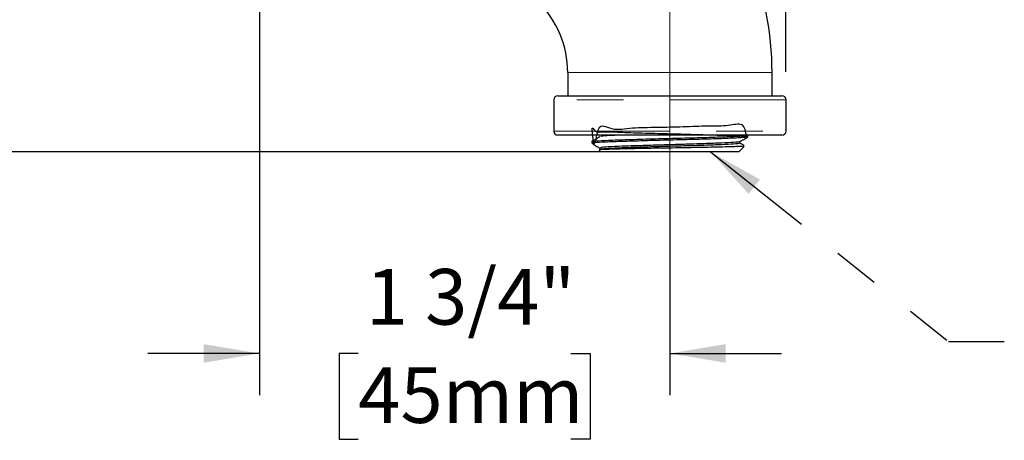
# Model space of a CAD drawing. Units: inches. Extents: x 0.3 to 10.6, y 0.2 to 8.2.
# Drawn here: x 2.6 to 4.7, y 4.2 to 5.1 of the extents above; entities that cross this region are included whole.
import ezdxf

# ---------------------------------------------------------------- set-up
doc = ezdxf.new("R2010")
doc.units = ezdxf.units.IN
doc.header["$MEASUREMENT"] = 0
doc.linetypes.add('CENTERX2', pattern=[0.8, 0.5, -0.1, 0.1, -0.1])
doc.linetypes.add('PHANTOM', pattern=[0.5, 0.25, -0.05, 0.05, -0.05, 0.05, -0.05])
doc.layers.add('DIM', color=7, linetype='Continuous', lineweight=25)
doc.layers.add('TXT', color=7, linetype='PHANTOM', lineweight=50)
doc.styles.add('SLDTEXTSTYLE0', font='ARIAL.TTF', dxfattribs={"width": 0.948})
doc.styles.get("Standard").update_dxf_attribs({"font": 'ARIAL.TTF'})
doc.dimstyles.new('SLDDIMSTYLE0', dxfattribs={"dimtxt": 0.18, "dimasz": 0.12, "dimexe": 0, "dimexo": 0.0625, "dimgap": 0, "dimtad": 0, "dimtih": 1, "dimtoh": 1, "dimdec": 0, "dimrnd": 1e-09, "dimzin": 0, "dimdsep": 46, "dimlunit": 5, "dimtxsty": 'Standard', "dimsah": 1, "dimcen": 0.09, "dimadec": 0, "dimazin": 0, "dimtfac": 0.12, "dimtdec": 0, "dimtofl": 0, "dimtmove": 0, "dimatfit": 3, "dimfxl": 0, "dimfrac": 2, "dimtolj": 1, "dimtzin": 0, "dimarcsym": 0})
doc.dimstyles.new('SLDDIMSTYLE2', dxfattribs={"dimtxt": 0.12, "dimasz": 0.12, "dimexe": 0, "dimexo": 0.0625, "dimgap": 0.03, "dimtad": 0, "dimtih": 1, "dimtoh": 1, "dimdec": 6, "dimlfac": 2, "dimrnd": 1e-09, "dimzin": 12, "dimdsep": 46, "dimlunit": 5, "dimtxsty": 'SLDTEXTSTYLE0', "dimsah": 1, "dimcen": 0.09, "dimadec": 0, "dimazin": 3, "dimtfac": 1, "dimtdec": 3, "dimtofl": 0, "dimtmove": 0, "dimatfit": 3, "dimfxl": 0, "dimfrac": 2, "dimtolj": 1, "dimtzin": 12, "dimarcsym": 0})
doc.dimstyles.new('SLDDIMSTYLE3', dxfattribs={"dimtxt": 0.12, "dimasz": 0.12, "dimexe": 0, "dimexo": 0.0625, "dimgap": 0.03, "dimtad": 0, "dimtih": 1, "dimtoh": 1, "dimdec": 6, "dimlfac": 2, "dimrnd": 1e-09, "dimzin": 12, "dimdsep": 46, "dimlunit": 5, "dimtxsty": 'SLDTEXTSTYLE0', "dimsah": 1, "dimcen": 0.09, "dimadec": 0, "dimazin": 3, "dimtfac": 1, "dimtdec": 3, "dimtmove": 0, "dimatfit": 0, "dimfxl": 0, "dimfrac": 2, "dimtolj": 1, "dimtzin": 12, "dimarcsym": 0})

# ---------------------------------------------------------------- blocks, each defined once
blk = doc.blocks.new('_D')
at = {"layer": 'DIM'}
for p, q in [((3.6227, 6.5142), (1.2025, 6.5142)), ((1.2925, 6.5142), (1.2925, 5.8796)), ((1.0635, 5.6676), (1.0222, 5.6676)), ((1.0222, 5.6676), (1.0222, 5.4834)), ((1.5215, 5.6676), (1.5627, 5.6676)), ((1.5627, 5.6676), (1.5627, 5.4834)), ((1.0222, 5.4834), (1.0635, 5.4834)), ((1.5627, 5.4834), (1.5215, 5.4834)), ((1.2925, 4.8212), (1.2925, 5.4559)), ((3.7518, 4.8212), (1.2025, 4.8212))]:
    blk.add_line(p, q, dxfattribs=at)
for points in [[(1.2925, 6.5142), (1.2725, 6.3942), (1.3125, 6.3942)], [(1.2925, 4.8212), (1.3125, 4.9412), (1.2725, 4.9412)]]:
    blk.add_solid(points, dxfattribs=at)
at = {"layer": 'DIM', "char_height": 0.12, "attachment_point": 1, "style": 'SLDTEXTSTYLE0'}
for s, insert in [('3 3/8"', (1.0799, 5.8497)), ('86mm', (1.0635, 5.6381))]:
    blk.add_mtext(s, dxfattribs=dict(at, insert=insert))
blk = doc.blocks.new('_D_1')
at = {"layer": 'DIM'}
for p, q in [((2.6943, 5.5099), (2.6943, 7.0395)), ((4.2102, 4.9936), (4.2102, 7.0395)), ((2.6943, 6.9495), (3.0675, 6.9495)), ((3.2232, 6.9494), (3.182, 6.9494)), ((3.182, 6.9494), (3.182, 6.7652)), ((3.6812, 6.9494), (3.7225, 6.9494)), ((3.7225, 6.9494), (3.7225, 6.7652)), ((4.2102, 6.9495), (3.837, 6.9495)), ((3.182, 6.7652), (3.2232, 6.7652)), ((3.7225, 6.7652), (3.6812, 6.7652))]:
    blk.add_line(p, q, dxfattribs=at)
for points in [[(2.6943, 6.9495), (2.8143, 6.9295), (2.8143, 6.9695)], [(4.2102, 6.9495), (4.0902, 6.9695), (4.0902, 6.9295)]]:
    blk.add_solid(points, dxfattribs=at)
at = {"layer": 'DIM', "char_height": 0.12, "attachment_point": 1, "style": 'SLDTEXTSTYLE0'}
for s, insert in [('3 1/16"', (3.1938, 7.1316)), ('77mm', (3.2232, 6.9199))]:
    blk.add_mtext(s, dxfattribs=dict(at, insert=insert))
blk = doc.blocks.new('_D_2')
at = {"layer": 'DIM'}
for p, q in [((3.0164, 6.0562), (2.1071, 6.0562)), ((2.1971, 6.0562), (2.1971, 5.6505)), ((1.9681, 5.4385), (1.9268, 5.4385)), ((1.9268, 5.4385), (1.9268, 5.2544)), ((2.4261, 5.4385), (2.4673, 5.4385)), ((2.4673, 5.4385), (2.4673, 5.2544)), ((1.9268, 5.2544), (1.9681, 5.2544)), ((2.4673, 5.2544), (2.4261, 5.2544)), ((2.1971, 4.8212), (2.1971, 5.2269)), ((3.9002, 4.8212), (2.1071, 4.8212))]:
    blk.add_line(p, q, dxfattribs=at)
for points in [[(2.1971, 6.0562), (2.1771, 5.9362), (2.2171, 5.9362)], [(2.1971, 4.8212), (2.2171, 4.9412), (2.1771, 4.9412)]]:
    blk.add_solid(points, dxfattribs=at)
at = {"layer": 'DIM', "char_height": 0.12, "attachment_point": 1, "style": 'SLDTEXTSTYLE0'}
for s, insert in [('2 1/2"', (1.9845, 5.6207)), ('63mm', (1.9681, 5.4091))]:
    blk.add_mtext(s, dxfattribs=dict(at, insert=insert))
blk = doc.blocks.new('_D_3')
at = {"layer": 'DIM'}
for p, q in [((3.0764, 5.9962), (3.0764, 4.2972)), ((3.9602, 4.7612), (3.9602, 4.2972)), ((3.0764, 4.3872), (2.8364, 4.3872)), ((3.2893, 4.387), (3.248, 4.387)), ((3.248, 4.387), (3.248, 4.2028)), ((3.7473, 4.387), (3.7885, 4.387)), ((3.7885, 4.387), (3.7885, 4.2028)), ((3.9602, 4.3872), (4.2002, 4.3872)), ((3.248, 4.2028), (3.2893, 4.2028)), ((3.7885, 4.2028), (3.7473, 4.2028))]:
    blk.add_line(p, q, dxfattribs=at)
for points in [[(3.0764, 4.3872), (2.9564, 4.4072), (2.9564, 4.3672)], [(3.9602, 4.3872), (4.0802, 4.3672), (4.0802, 4.4072)]]:
    blk.add_solid(points, dxfattribs=at)
at = {"layer": 'DIM', "char_height": 0.12, "attachment_point": 1, "style": 'SLDTEXTSTYLE0'}
for s, insert in [('1 3/4"', (3.3057, 4.5692)), ('45mm', (3.2893, 4.3575))]:
    blk.add_mtext(s, dxfattribs=dict(at, insert=insert))

msp = doc.modelspace()

# ---------------------------------------------------------------- linework, layer by layer
at = {"color": 7, "linetype": 'Continuous', "lineweight": 25}
for p, q in [((3.74020587, 4.99236709), (3.74020587, 4.94236709)), ((4.18020587, 4.94236709), (4.18020587, 4.99236709)), ((3.71895587, 4.94236709), (4.20145586, 4.94236709)), ((3.71020587, 4.93361709), (3.71020587, 4.86611709)), ((4.21020587, 4.86611709), (4.21020587, 4.93361709)), ((4.20145587, 4.85736709), (3.71895588, 4.85736709)), ((3.81021818, 4.85735368), (3.81036255, 4.85727025)), ((4.12793058, 4.85364756), (4.12781477, 4.85736709)), ((3.7921679, 4.84358599), (3.79208494, 4.84092136)), ((3.79208494, 4.84092136), (3.79561176, 4.83739453)), ((3.79208494, 4.84092136), (3.79852429, 4.84092136)), ((3.79615669, 4.83793946), (3.79852429, 4.84092136)), ((4.11061537, 4.84010575), (4.11061537, 4.84347553)), ((3.80848662, 4.82451968), (3.8118031, 4.8212032)), ((3.80934653, 4.82968704), (3.80934653, 4.82621481)), ((3.82469612, 4.8212032), (3.8118031, 4.8212032)), ((4.10860865, 4.8212032), (3.82469612, 4.8212032)), ((4.10860865, 4.8212032), (4.12042082, 4.83301537))]:
    msp.add_line(p, q, dxfattribs=at)
at = {"color": 8, "linetype": 'PHANTOM', "lineweight": 18}
for p, q in [((3.74020587, 4.99236709), (3.96020587, 4.99236709)), ((3.96020587, 4.99236709), (4.18020587, 4.99236709)), ((4.21020587, 4.93361709), (3.71020587, 4.93361709)), ((3.71020587, 4.86611709), (4.21020587, 4.86611709))]:
    msp.add_line(p, q, dxfattribs=at)
at = {"color": 7, "linetype": 'Continuous', "lineweight": 25}
for centre, radius, start, end in [((3.52564743, 4.99236709), 0.65455844, 0, 45), ((3.52564743, 4.99236709), 0.21455844, 0, 45), ((3.71895587, 4.93361709), 0.00875, 90, 180), ((4.20145587, 4.93361709), 0.00875, 0, 90), ((3.71895587, 4.86611709), 0.00875, 180, 270), ((4.20145587, 4.86611709), 0.00875, 270, 0)]:
    msp.add_arc(centre, radius, start, end, dxfattribs=at)
for points, knots in [([(4.12550746, 4.85336461), (4.12366466, 4.86472805), (4.12014985, 4.88640177), (4.08742927, 4.87644487), (4.0434123, 4.87710398), (3.98943958, 4.8751604), (3.93234404, 4.87326862), (3.8780828, 4.87384597), (3.83395301, 4.8645242), (3.80502576, 4.88867036), (3.7979252, 4.82095918), (3.79090451, 4.88562277), (3.79619508, 4.86099531), (3.82122825, 4.86612787), (3.86171211, 4.86286178), (3.91339262, 4.86185981), (3.97036269, 4.86023108), (4.02622347, 4.85876303), (4.07466957, 4.85727871), (4.11023154, 4.85579104), (4.12889248, 4.85428242), (4.1285389, 4.85279768), (4.1091975, 4.85131791), (4.07304404, 4.84981643), (4.02413811, 4.84831498), (3.96801685, 4.84683996), (3.91089228, 4.84534919), (3.85964432, 4.84384083), (3.81885862, 4.84237374), (3.80522956, 4.84140028), (3.79852429, 4.84092136)], [0, 0, 0, 0, 0.0399555425, 0.0762080368, 0.112469155, 0.1487372253, 0.1850173038, 0.2213107976, 0.2576099255, 0.2939186585, 0.3161331713, 0.3456675633, 0.3819990155, 0.4183375797, 0.4546883149, 0.4910522635, 0.5274218085, 0.5638011153, 0.6001949153, 0.6365967054, 0.6730057684, 0.7094271663, 0.7458615579, 0.7823015252, 0.8187514112, 0.8552158447, 0.8916879771, 0.9281675438, 0.9646596103, 1, 1, 1, 1]), ([(3.79366343, 4.84378322), (3.79516796, 4.84420021), (3.79847488, 4.84511675), (3.82589831, 4.84650996), (3.86810688, 4.84800509), (3.92120464, 4.84951431), (3.97856058, 4.85099467), (4.03374707, 4.85247832), (4.08098179, 4.85398386), (4.11311642, 4.85548222), (4.12845754, 4.8565969), (4.12634366, 4.8572314), (4.12589162, 4.85736709)], [0, 0, 0, 0, 0.091738062, 0.2016393168, 0.3115203605, 0.4213777374, 0.5311948081, 0.6409765422, 0.7507416637, 0.8604743218, 0.9701629814, 1, 1, 1, 1]), ([(3.85285667, 4.85736709), (3.84513241, 4.85702928), (3.82677614, 4.85622649), (3.81264565, 4.8551584), (3.81227982, 4.85442853), (3.8121469, 4.85416332)], [0, 0, 0, 0, 0.31625367578, 0.75155839298, 1, 1, 1, 1]), ([(3.81033022, 4.85416275), (3.80731184, 4.85242013), (3.8012742, 4.8489344), (3.79524632, 4.84545017), (3.79223195, 4.8437078)], [0, 0, 0, 0, 0.4999282205, 1, 1, 1, 1]), ([(3.79585563, 4.83738005), (3.79752294, 4.83641656), (3.80210597, 4.83376817), (3.80669194, 4.83111798), (3.80960952, 4.82943194)], [0, 0, 0, 0, 0.36380157704, 1, 1, 1, 1]), ([(4.11951059, 4.83392559), (4.11996639, 4.83384174), (4.12211517, 4.83344643), (4.10751771, 4.83274195), (4.07690722, 4.83181856), (4.03200077, 4.83087834), (3.97983557, 4.82993809), (3.92595858, 4.8290104), (3.87673204, 4.82808216), (3.84016342, 4.82720678), (3.81669063, 4.82635433), (3.80576354, 4.82573669), (3.80870845, 4.82535161), (3.809248, 4.82528106)], [0, 0, 0, 0, 0.02974092634, 0.14020557467, 0.24989672793, 0.35912550143, 0.46784179522, 0.57565167988, 0.6828316128, 0.78964141911, 0.87123941274, 0.97640926067, 1, 1, 1, 1]), ([(4.10938025, 4.84329115), (4.10952713, 4.84322402), (4.11069147, 4.84269192), (4.09855798, 4.84169481), (4.07321791, 4.84030022), (4.03524522, 4.83890565), (3.99025212, 4.83751077), (3.94214484, 4.83611619), (3.89587274, 4.83472163), (3.85574838, 4.83332674), (3.82651907, 4.83193218), (3.81054039, 4.83071874), (3.81097613, 4.8299702), (3.8111413, 4.82968647)], [0, 0, 0, 0, 0.01478006946, 0.11716207169, 0.21958501034, 0.32203765578, 0.42450822127, 0.52701973316, 0.62956095187, 0.73212008069, 0.8347201659, 0.93734995795, 1, 1, 1, 1]), ([(4.10892569, 4.84010579), (4.10938148, 4.83994304), (4.11113947, 4.83931532), (4.0988224, 4.83822258), (4.07314703, 4.836828), (4.03526421, 4.83543343), (3.99024703, 4.83403855), (3.9421462, 4.83264397), (3.8958724, 4.8312494), (3.85574837, 4.82985451), (3.82651943, 4.82845996), (3.81054248, 4.82724676), (3.8109774, 4.82649848), (3.81114217, 4.826215)], [0, 0, 0, 0, 0.0350978166, 0.1353740725, 0.2356904229, 0.3360358691, 0.4363988668, 0.5368019687, 0.6372341664, 0.7376839059, 0.8381737594, 0.9386927087, 1, 1, 1, 1]), ([(4.11029208, 4.84328887), (4.11322599, 4.84498246), (4.1190982, 4.84837218), (4.12494991, 4.8517543), (4.12787795, 4.85344663)], [0, 0, 0, 0, 0.49962624463, 1, 1, 1, 1]), ([(4.11964299, 4.83500084), (4.11961544, 4.83501677), (4.11656349, 4.83678047), (4.11351094, 4.83854422), (4.11048596, 4.84029205)], [0, 0, 0, 0, 0.0090294616, 1, 1, 1, 1])]:
    msp.add_open_spline(points, degree=3, knots=knots, dxfattribs=at)
at = {"layer": 'DIM', "linetype": 'CENTERX2', "lineweight": 18}
msp.add_line((3.96020587, 5.17361709), (3.96020587, 4.62611709), dxfattribs=at)

# ---------------------------------------------------------------- dimensions: what is measured, and where the dimension line sits
at = {"layer": 'DIM'}
for base, p1, p2, angle, picture, middle in [((4.21020587, 6.94954503), (2.69426354, 5.44988616), (4.21020587, 4.93361709), 0, '_D_1', (3.45223471, 6.94954503)), ((1.29246605, 6.51424693), (3.8118031, 4.8212032), (3.68268681, 6.51424693), 90, '_D', (1.29246605, 5.66772507)), ((2.19708272, 6.0562098), (3.96020587, 4.8212032), (3.07636316, 6.0562098), 90, '_D_2', (2.19708272, 5.4387065))]:
    dim = msp.add_linear_dim(base=base, p1=p1, p2=p2, angle=angle, dimstyle='SLDDIMSTYLE2', dxfattribs=at)
    dim.commit()
    dim.dimension.update_dxf_attribs({"geometry": picture, "text_midpoint": middle, "dimtype": 160})
dim = msp.add_linear_dim(base=(3.07636316, 4.3871688), p1=(3.96020587, 4.8212032), p2=(3.07636316, 6.0562098), dimstyle='SLDDIMSTYLE3', dxfattribs=at)
dim.commit()
dim.dimension.update_dxf_attribs({"geometry": '_D_3', "text_midpoint": (3.51828452, 4.3871688), "dimtype": 160})

# ---------------------------------------------------------------- leaders
at = {"layer": 'TXT'}
msp.add_leader([(4.04800759, 4.8212032), (4.56020325, 4.41292599), (4.68020325, 4.41292599)], dimstyle='SLDDIMSTYLE0', dxfattribs=at)

doc.saveas('drawing.dxf')
